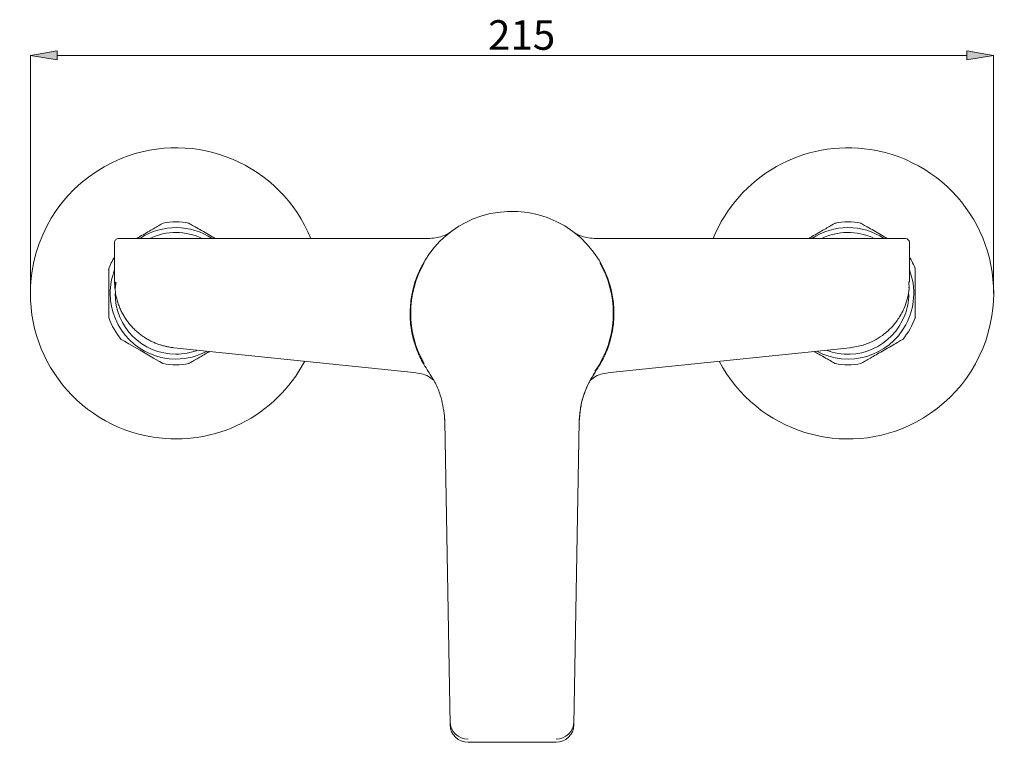
# Model space of a CAD drawing. Units: millimetres. Extents: x 29 to 195, y 90 to 229.
# Drawn here: x 29 to 112, y 168 to 229 of the extents above; entities that cross this region are included whole.
import ezdxf

# ---------------------------------------------------------------- set-up
doc = ezdxf.new("R2010")
doc.units = ezdxf.units.MM
doc.header["$MEASUREMENT"] = 0
doc.layers.add('COTAS', color=7, linetype='Continuous')

# ---------------------------------------------------------------- blocks, each defined once
blk = doc.blocks.new('block 2')
at = {"color": 7, "lineweight": 9, "true_color": 0xffffff}
blk.add_open_spline([(103.248, 201.919), (103.714, 202.471), (104.076, 203.102), (104.318, 203.783)], degree=3, dxfattribs=at)
blk = doc.blocks.new('block 3')
at = {"color": 7, "lineweight": 9, "true_color": 0xffffff}
blk.add_open_spline([(97.545, 199.872), (98.265, 199.74), (99.004, 199.74), (99.724, 199.872)], degree=3, dxfattribs=at)
blk = doc.blocks.new('block 4')
at = {"color": 7, "lineweight": 9, "true_color": 0xffffff}
blk.add_open_spline([(99.724, 211.739), (99.004, 211.871), (98.266, 211.871), (97.546, 211.739)], degree=3, dxfattribs=at)
blk = doc.blocks.new('block 5')
at = {"color": 7, "lineweight": 9, "true_color": 0xffffff}
blk.add_open_spline([(104.309, 207.855), (104.178, 208.216), (104.013, 208.564), (103.817, 208.894)], degree=3, dxfattribs=at)
blk = doc.blocks.new('block 6')
at = {"color": 7, "lineweight": 9, "true_color": 0xffffff}
blk.add_open_spline([(40.813, 199.872), (41.533, 199.74), (42.272, 199.74), (42.992, 199.872)], degree=3, dxfattribs=at)
blk = doc.blocks.new('block 7')
at = {"color": 7, "lineweight": 9, "true_color": 0xffffff}
blk.add_open_spline([(36.23, 203.754), (36.472, 203.084), (36.831, 202.462), (37.29, 201.917)], degree=3, dxfattribs=at)
blk = doc.blocks.new('block 8')
at = {"color": 7, "lineweight": 9, "true_color": 0xffffff}
blk.add_open_spline([(36.721, 208.894), (36.519, 208.556), (36.352, 208.199), (36.22, 207.829)], degree=3, dxfattribs=at)
blk = doc.blocks.new('block 9')
at = {"color": 7, "lineweight": 9, "true_color": 0xffffff}
blk.add_open_spline([(42.991, 211.739), (42.272, 211.871), (41.534, 211.871), (40.814, 211.739)], degree=3, dxfattribs=at)
blk = doc.blocks.new('block 10')
at = {"color": 7, "lineweight": 9, "true_color": 0xffffff}
blk.add_lwpolyline([(36.775, 206.769), (36.748, 206.228)], dxfattribs=at)
blk = doc.blocks.new('block 11')
at = {"color": 7, "lineweight": 9, "true_color": 0xffffff}
blk.add_lwpolyline([(103.789, 206.228), (103.762, 206.769)], dxfattribs=at)
blk = doc.blocks.new('block 12')
at = {"color": 7, "lineweight": 9, "true_color": 0xffffff}
blk.add_open_spline([(36.739, 206.334), (36.739, 206.326), (36.739, 206.319), (36.738, 206.316)], degree=3, dxfattribs=at)
blk = doc.blocks.new('block 13')
at = {"color": 7, "lineweight": 9, "true_color": 0xffffff}
blk.add_open_spline([(103.799, 206.315), (103.799, 206.319), (103.799, 206.326), (103.798, 206.334)], degree=3, dxfattribs=at)
blk = doc.blocks.new('block 14')
at = {"color": 7, "lineweight": 9, "true_color": 0xffffff}
blk.add_open_spline([(98.78, 201.216), (99.157, 201.274), (99.534, 201.332), (99.898, 201.439), (100.219, 201.533), (100.529, 201.665), (100.826, 201.82), (101.071, 201.949), (101.306, 202.094), (101.529, 202.256), (101.699, 202.38), (101.862, 202.513), (102.017, 202.655), (102.185, 202.81), (102.344, 202.975), (102.492, 203.149), (102.695, 203.388), (102.878, 203.643), (103.037, 203.912), (103.237, 204.248), (103.401, 204.605), (103.525, 204.974), (103.604, 205.208), (103.667, 205.447), (103.715, 205.689), (103.736, 205.801), (103.755, 205.913), (103.769, 206.026), (103.781, 206.116), (103.79, 206.207), (103.798, 206.297)], degree=3, knots=[0, 0, 0, 0, 1, 1, 1, 2, 2, 2, 3, 3, 3, 4, 4, 4, 5, 5, 5, 6, 6, 6, 7, 7, 7, 8, 8, 8, 9, 9, 9, 10, 10, 10, 10], dxfattribs=at)
blk = doc.blocks.new('block 15')
at = {"color": 7, "lineweight": 9, "true_color": 0xffffff}
blk.add_open_spline([(73.983, 168.181), (74.802, 168.175), (75.474, 168.826), (75.495, 169.645)], degree=3, dxfattribs=at)
blk = doc.blocks.new('block 16')
at = {"color": 7, "lineweight": 9, "true_color": 0xffffff}
blk.add_open_spline([(65.042, 169.645), (65.063, 168.826), (65.736, 168.175), (66.555, 168.181)], degree=3, dxfattribs=at)
blk = doc.blocks.new('block 17')
at = {"color": 7, "lineweight": 9, "true_color": 0xffffff}
blk.add_open_spline([(65.042, 169.376), (65.063, 168.557), (65.736, 167.906), (66.555, 167.912)], degree=3, dxfattribs=at)
blk = doc.blocks.new('block 18')
at = {"color": 7, "lineweight": 9, "true_color": 0xffffff}
blk.add_open_spline([(73.983, 167.912), (74.802, 167.906), (75.474, 168.557), (75.495, 169.376)], degree=3, dxfattribs=at)
blk = doc.blocks.new('block 19')
at = {"color": 7, "lineweight": 9, "true_color": 0xffffff}
blk.add_lwpolyline([(73.983, 167.912), (66.555, 167.912)], dxfattribs=at)
blk = doc.blocks.new('block 20')
at = {"color": 7, "lineweight": 9, "true_color": 0xffffff}
blk.add_lwpolyline([(65.042, 169.376), (64.589, 194.98)], dxfattribs=at)
blk = doc.blocks.new('block 21')
at = {"color": 7, "lineweight": 9, "true_color": 0xffffff}
blk.add_lwpolyline([(75.495, 169.376), (75.949, 194.98)], dxfattribs=at)
blk = doc.blocks.new('block 22')
at = {"color": 7, "lineweight": 9, "true_color": 0xffffff}
blk.add_open_spline([(64.57, 195.453), (64.482, 196.041), (64.393, 196.63), (64.218, 197.198), (64.11, 197.548), (63.969, 197.89), (63.8, 198.217), (63.627, 198.551), (63.425, 198.87), (63.223, 199.188)], degree=3, knots=[0, 0, 0, 0, 1, 1, 1, 2, 2, 2, 3, 3, 3, 3], dxfattribs=at)
blk = doc.blocks.new('block 23')
at = {"color": 7, "lineweight": 9, "true_color": 0xffffff}
blk.add_open_spline([(77.315, 199.188), (77.005, 198.674), (76.695, 198.159), (76.467, 197.609), (76.327, 197.27), (76.218, 196.916), (76.141, 196.559), (76.061, 196.193), (76.014, 195.823), (75.968, 195.453)], degree=3, knots=[0, 0, 0, 0, 1, 1, 1, 2, 2, 2, 3, 3, 3, 3], dxfattribs=at)
blk = doc.blocks.new('block 24')
at = {"color": 7, "lineweight": 9, "true_color": 0xffffff}
blk.add_open_spline([(63.216, 199.197), (63.218, 199.194), (63.221, 199.191), (63.223, 199.188)], degree=3, dxfattribs=at)
blk = doc.blocks.new('block 25')
at = {"color": 7, "lineweight": 9, "true_color": 0xffffff}
blk.add_open_spline([(64.593, 194.973), (64.59, 195.097), (64.586, 195.222), (64.578, 195.345), (64.575, 195.381), (64.572, 195.417), (64.57, 195.453)], degree=3, knots=[0, 0, 0, 0, 1, 1, 1, 2, 2, 2, 2], dxfattribs=at)
blk = doc.blocks.new('block 26')
at = {"color": 7, "lineweight": 9, "true_color": 0xffffff}
blk.add_lwpolyline([(64.589, 194.98), (64.579, 195.254)], dxfattribs=at)
blk = doc.blocks.new('block 27')
at = {"color": 7, "lineweight": 9, "true_color": 0xffffff}
blk.add_open_spline([(75.959, 195.254), (75.995, 195.624), (76.032, 195.994), (76.096, 196.337), (76.151, 196.629), (76.226, 196.902), (76.311, 197.161), (76.397, 197.427), (76.493, 197.678), (76.599, 197.917), (76.804, 198.382), (77.045, 198.801), (77.318, 199.192), (77.319, 199.194), (77.32, 199.195), (77.321, 199.197)], degree=3, knots=[0, 0, 0, 0, 1, 1, 1, 2, 2, 2, 3, 3, 3, 4, 4, 4, 5, 5, 5, 5], dxfattribs=at)
blk = doc.blocks.new('block 28')
at = {"color": 7, "lineweight": 9, "true_color": 0xffffff}
blk.add_open_spline([(75.968, 195.453), (75.959, 195.329), (75.951, 195.205), (75.947, 195.081), (75.946, 195.045), (75.945, 195.009), (75.944, 194.973)], degree=3, knots=[0, 0, 0, 0, 1, 1, 1, 2, 2, 2, 2], dxfattribs=at)
blk = doc.blocks.new('block 29')
at = {"color": 7, "lineweight": 9, "true_color": 0xffffff}
blk.add_open_spline([(77.315, 199.188), (77.317, 199.191), (77.319, 199.194), (77.321, 199.197)], degree=3, dxfattribs=at)
blk = doc.blocks.new('block 30')
at = {"color": 7, "lineweight": 9, "true_color": 0xffffff}
blk.add_lwpolyline([(75.959, 195.254), (75.949, 194.98)], dxfattribs=at)
blk = doc.blocks.new('block 31')
at = {"color": 7, "lineweight": 9, "true_color": 0xffffff}
blk.add_open_spline([(78.781, 205.38), (78.81, 205.139), (78.84, 204.899), (78.857, 204.657), (78.89, 204.182), (78.877, 203.704), (78.826, 203.23), (78.774, 202.742), (78.681, 202.26), (78.549, 201.788), (78.422, 201.329), (78.258, 200.88), (78.05, 200.454), (77.836, 200.015), (77.576, 199.602), (77.315, 199.188)], degree=3, knots=[0, 0, 0, 0, 1, 1, 1, 2, 2, 2, 3, 3, 3, 4, 4, 4, 5, 5, 5, 5], dxfattribs=at)
blk = doc.blocks.new('block 32')
at = {"color": 7, "lineweight": 9, "true_color": 0xffffff}
blk.add_open_spline([(63.223, 199.188), (63.082, 199.4), (62.942, 199.612), (62.813, 199.832), (62.574, 200.238), (62.374, 200.668), (62.21, 201.111), (62.041, 201.567), (61.91, 202.036), (61.817, 202.513), (61.726, 202.978), (61.672, 203.451), (61.667, 203.923), (61.662, 204.409), (61.709, 204.894), (61.756, 205.38)], degree=3, knots=[0, 0, 0, 0, 1, 1, 1, 2, 2, 2, 3, 3, 3, 4, 4, 4, 5, 5, 5, 5], dxfattribs=at)
blk = doc.blocks.new('block 33')
at = {"color": 7, "lineweight": 9, "true_color": 0xffffff}
blk.add_open_spline([(78.781, 205.38), (78.089, 210.081), (73.717, 213.331), (69.015, 212.639), (65.259, 212.086), (62.309, 209.136), (61.756, 205.38)], degree=3, knots=[0, 0, 0, 0, 1, 1, 1, 2, 2, 2, 2], dxfattribs=at)
blk = doc.blocks.new('block 34')
at = {"color": 7, "lineweight": 9, "true_color": 0xffffff}
blk.add_open_spline([(87.76, 200.08), (90.922, 194.074), (98.354, 191.768), (104.36, 194.93), (107.798, 196.741), (110.178, 200.07), (110.778, 203.909)], degree=3, knots=[0, 0, 0, 0, 1, 1, 1, 2, 2, 2, 2], dxfattribs=at)
blk = doc.blocks.new('block 35')
at = {"color": 7, "lineweight": 9, "true_color": 0xffffff}
blk.add_open_spline([(110.778, 203.909), (111.825, 210.616), (107.237, 216.901), (100.531, 217.948), (94.896, 218.828), (89.396, 215.716), (87.249, 210.432)], degree=3, knots=[0, 0, 0, 0, 1, 1, 1, 2, 2, 2, 2], dxfattribs=at)
blk = doc.blocks.new('block 36')
at = {"color": 7, "lineweight": 9, "true_color": 0xffffff}
blk.add_open_spline([(29.76, 207.702), (28.713, 200.995), (33.3, 194.71), (40.006, 193.663), (45.198, 192.852), (50.33, 195.431), (52.778, 200.08)], degree=3, knots=[0, 0, 0, 0, 1, 1, 1, 2, 2, 2, 2], dxfattribs=at)
blk = doc.blocks.new('block 37')
at = {"color": 7, "lineweight": 9, "true_color": 0xffffff}
blk.add_open_spline([(53.288, 210.432), (50.733, 216.721), (43.564, 219.747), (37.276, 217.191), (33.278, 215.567), (30.426, 211.965), (29.76, 207.702)], degree=3, knots=[0, 0, 0, 0, 1, 1, 1, 2, 2, 2, 2], dxfattribs=at)
blk = doc.blocks.new('block 38')
at = {"color": 7, "lineweight": 9, "true_color": 0xffffff}
blk.add_open_spline([(96.789, 201.011), (99.437, 199.991), (102.41, 201.311), (103.43, 203.96), (103.645, 204.518), (103.761, 205.111), (103.772, 205.709)], degree=3, knots=[0, 0, 0, 0, 1, 1, 1, 2, 2, 2, 2], dxfattribs=at)
blk = doc.blocks.new('block 39')
at = {"color": 7, "lineweight": 9, "true_color": 0xffffff}
blk.add_open_spline([(100.751, 210.487), (99.364, 211.114), (97.771, 211.094), (96.401, 210.432)], degree=3, dxfattribs=at)
blk = doc.blocks.new('block 40')
at = {"color": 7, "lineweight": 9, "true_color": 0xffffff}
blk.add_open_spline([(101.684, 210.441), (99.829, 211.661), (97.424, 211.658), (95.573, 210.432)], degree=3, dxfattribs=at)
blk = doc.blocks.new('block 41')
at = {"color": 7, "lineweight": 9, "true_color": 0xffffff}
blk.add_open_spline([(95.99, 200.928), (98.683, 199.467), (102.051, 200.467), (103.512, 203.16), (104.285, 204.584), (104.396, 206.275), (103.817, 207.788)], degree=3, knots=[0, 0, 0, 0, 1, 1, 1, 2, 2, 2, 2], dxfattribs=at)
blk = doc.blocks.new('block 42')
at = {"color": 7, "lineweight": 9, "true_color": 0xffffff}
blk.add_open_spline([(95.302, 210.432), (95.397, 210.487), (95.492, 210.542), (95.591, 210.599), (95.769, 210.702), (95.959, 210.812), (96.14, 210.916), (96.314, 211.016), (96.479, 211.112), (96.631, 211.199), (96.79, 211.291), (96.934, 211.374), (97.056, 211.445), (97.19, 211.522), (97.297, 211.584), (97.385, 211.634), (97.482, 211.691), (97.556, 211.734), (97.561, 211.736), (97.563, 211.737), (97.555, 211.733), (97.548, 211.729)], degree=3, knots=[0, 0, 0, 0, 1, 1, 1, 2, 2, 2, 3, 3, 3, 4, 4, 4, 5, 5, 5, 6, 6, 6, 7, 7, 7, 7], dxfattribs=at)
blk = doc.blocks.new('block 43')
at = {"color": 7, "lineweight": 9, "true_color": 0xffffff}
blk.add_open_spline([(97.547, 199.882), (97.548, 199.882), (97.548, 199.882), (97.521, 199.898), (97.48, 199.921), (97.374, 199.983), (97.235, 200.063), (97.102, 200.14), (96.938, 200.234), (96.744, 200.346), (96.571, 200.446), (96.373, 200.56), (96.165, 200.68), (96.037, 200.754), (95.906, 200.83), (95.774, 200.906)], degree=3, knots=[0, 0, 0, 0, 1, 1, 1, 2, 2, 2, 3, 3, 3, 4, 4, 4, 5, 5, 5, 5], dxfattribs=at)
blk = doc.blocks.new('block 44')
at = {"color": 7, "lineweight": 9, "true_color": 0xffffff}
blk.add_open_spline([(103.248, 201.918), (103.225, 201.905), (103.203, 201.892), (103.132, 201.851), (103.06, 201.81), (102.94, 201.74), (102.788, 201.652), (102.641, 201.567), (102.463, 201.465), (102.261, 201.348), (102.081, 201.244), (101.883, 201.13), (101.679, 201.012), (101.496, 200.906), (101.309, 200.799), (101.13, 200.695), (100.957, 200.595), (100.791, 200.499), (100.639, 200.411), (100.479, 200.32), (100.335, 200.236), (100.214, 200.166), (100.08, 200.089), (99.973, 200.027), (99.885, 199.976), (99.788, 199.92), (99.713, 199.877), (99.709, 199.875), (99.707, 199.874), (99.715, 199.878), (99.722, 199.882)], degree=3, knots=[0, 0, 0, 0, 1, 1, 1, 2, 2, 2, 3, 3, 3, 4, 4, 4, 5, 5, 5, 6, 6, 6, 7, 7, 7, 8, 8, 8, 9, 9, 9, 10, 10, 10, 10], dxfattribs=at)
blk = doc.blocks.new('block 45')
at = {"color": 7, "lineweight": 9, "true_color": 0xffffff}
blk.add_open_spline([(104.308, 207.856), (104.308, 207.83), (104.308, 207.805), (104.308, 207.722), (104.308, 207.64), (104.308, 207.502), (104.308, 207.325), (104.308, 207.156), (104.308, 206.95), (104.308, 206.717), (104.308, 206.51), (104.308, 206.28), (104.308, 206.045), (104.308, 205.834), (104.308, 205.618), (104.308, 205.411), (104.308, 205.211), (104.308, 205.02), (104.308, 204.844), (104.308, 204.66), (104.308, 204.494), (104.308, 204.353), (104.308, 204.199), (104.308, 204.075), (104.308, 203.974), (104.308, 203.861), (104.308, 203.775), (104.308, 203.77), (104.308, 203.768), (104.308, 203.777), (104.308, 203.786)], degree=3, knots=[0, 0, 0, 0, 1, 1, 1, 2, 2, 2, 3, 3, 3, 4, 4, 4, 5, 5, 5, 6, 6, 6, 7, 7, 7, 8, 8, 8, 9, 9, 9, 10, 10, 10, 10], dxfattribs=at)
blk = doc.blocks.new('block 46')
at = {"color": 7, "lineweight": 9, "true_color": 0xffffff}
blk.add_open_spline([(99.722, 211.729), (99.722, 211.729), (99.722, 211.729), (99.748, 211.713), (99.79, 211.689), (99.896, 211.628), (100.035, 211.548), (100.168, 211.471), (100.332, 211.377), (100.525, 211.265), (100.698, 211.165), (100.896, 211.051), (101.104, 210.93), (101.289, 210.824), (101.483, 210.712), (101.667, 210.606), (101.769, 210.547), (101.868, 210.49), (101.967, 210.432)], degree=3, knots=[0, 0, 0, 0, 1, 1, 1, 2, 2, 2, 3, 3, 3, 4, 4, 4, 5, 5, 5, 6, 6, 6, 6], dxfattribs=at)
blk = doc.blocks.new('block 47')
at = {"color": 7, "lineweight": 9, "true_color": 0xffffff}
blk.add_open_spline([(36.765, 205.805), (36.765, 202.968), (39.065, 200.668), (41.903, 200.668), (42.534, 200.668), (43.16, 200.784), (43.749, 201.011)], degree=3, knots=[0, 0, 0, 0, 1, 1, 1, 2, 2, 2, 2], dxfattribs=at)
blk = doc.blocks.new('block 48')
at = {"color": 7, "lineweight": 9, "true_color": 0xffffff}
blk.add_open_spline([(44.137, 210.432), (42.733, 211.11), (41.097, 211.114), (39.69, 210.443)], degree=3, dxfattribs=at)
blk = doc.blocks.new('block 49')
at = {"color": 7, "lineweight": 9, "true_color": 0xffffff}
blk.add_lwpolyline([(36.849, 206.733), (36.831, 206.63), (36.789, 206.304)], dxfattribs=at)
blk = doc.blocks.new('block 50')
at = {"color": 7, "lineweight": 9, "true_color": 0xffffff}
blk.add_open_spline([(36.721, 207.788), (36.478, 207.155), (36.354, 206.483), (36.354, 205.805)], degree=3, dxfattribs=at)
blk = doc.blocks.new('block 51')
at = {"color": 7, "lineweight": 9, "true_color": 0xffffff}
blk.add_open_spline([(44.965, 210.432), (43.131, 211.646), (40.754, 211.662), (38.904, 210.473)], degree=3, dxfattribs=at)
blk = doc.blocks.new('block 52')
at = {"color": 7, "lineweight": 9, "true_color": 0xffffff}
blk.add_open_spline([(36.354, 205.805), (36.354, 202.741), (38.838, 200.257), (41.903, 200.257), (42.826, 200.257), (43.736, 200.488), (44.548, 200.928)], degree=3, knots=[0, 0, 0, 0, 1, 1, 1, 2, 2, 2, 2], dxfattribs=at)
blk = doc.blocks.new('block 53')
at = {"color": 7, "lineweight": 9, "true_color": 0xffffff}
blk.add_open_spline([(38.57, 210.432), (38.665, 210.487), (38.76, 210.542), (38.859, 210.599), (39.037, 210.702), (39.227, 210.812), (39.408, 210.916), (39.582, 211.016), (39.747, 211.112), (39.899, 211.199), (40.058, 211.291), (40.202, 211.374), (40.324, 211.445), (40.458, 211.522), (40.564, 211.584), (40.652, 211.634), (40.75, 211.691), (40.824, 211.734), (40.829, 211.736), (40.83, 211.737), (40.823, 211.733), (40.815, 211.729)], degree=3, knots=[0, 0, 0, 0, 1, 1, 1, 2, 2, 2, 3, 3, 3, 4, 4, 4, 5, 5, 5, 6, 6, 6, 7, 7, 7, 7], dxfattribs=at)
blk = doc.blocks.new('block 54')
at = {"color": 7, "lineweight": 9, "true_color": 0xffffff}
blk.add_open_spline([(36.229, 203.755), (36.229, 203.781), (36.229, 203.806), (36.229, 203.888), (36.229, 203.971), (36.229, 204.109), (36.229, 204.285), (36.229, 204.455), (36.229, 204.66), (36.229, 204.894), (36.229, 205.101), (36.229, 205.331), (36.229, 205.566), (36.229, 205.777), (36.229, 205.993), (36.229, 206.2), (36.229, 206.399), (36.229, 206.591), (36.229, 206.767), (36.229, 206.951), (36.229, 207.117), (36.229, 207.258), (36.229, 207.412), (36.229, 207.536), (36.229, 207.637), (36.229, 207.75), (36.229, 207.835), (36.229, 207.841), (36.229, 207.843), (36.229, 207.834), (36.229, 207.825)], degree=3, knots=[0, 0, 0, 0, 1, 1, 1, 2, 2, 2, 3, 3, 3, 4, 4, 4, 5, 5, 5, 6, 6, 6, 7, 7, 7, 8, 8, 8, 9, 9, 9, 10, 10, 10, 10], dxfattribs=at)
blk = doc.blocks.new('block 55')
at = {"color": 7, "lineweight": 9, "true_color": 0xffffff}
blk.add_lwpolyline([(40.815, 199.882), (40.789, 199.898), (40.502, 200.063), (40.012, 200.346), (39.433, 200.68), (38.871, 201.005), (38.363, 201.298), (37.918, 201.555), (37.558, 201.763), (37.333, 201.893), (37.29, 201.918)], dxfattribs=at)
blk = doc.blocks.new('block 56')
at = {"color": 7, "lineweight": 9, "true_color": 0xffffff}
blk.add_open_spline([(44.763, 200.906), (44.64, 200.835), (44.517, 200.764), (44.398, 200.695), (44.225, 200.595), (44.059, 200.499), (43.906, 200.411), (43.747, 200.32), (43.603, 200.236), (43.481, 200.166), (43.348, 200.089), (43.241, 200.027), (43.153, 199.976), (43.055, 199.92), (42.981, 199.877), (42.977, 199.875), (42.975, 199.874), (42.982, 199.878), (42.99, 199.882)], degree=3, knots=[0, 0, 0, 0, 1, 1, 1, 2, 2, 2, 3, 3, 3, 4, 4, 4, 5, 5, 5, 6, 6, 6, 6], dxfattribs=at)
blk = doc.blocks.new('block 57')
at = {"color": 7, "lineweight": 9, "true_color": 0xffffff}
blk.add_open_spline([(42.99, 211.729), (42.99, 211.729), (42.989, 211.729), (43.016, 211.713), (43.058, 211.689), (43.163, 211.628), (43.303, 211.548), (43.436, 211.471), (43.6, 211.377), (43.793, 211.265), (43.966, 211.165), (44.163, 211.051), (44.372, 210.93), (44.557, 210.824), (44.751, 210.712), (44.935, 210.606), (45.037, 210.547), (45.136, 210.49), (45.235, 210.432)], degree=3, knots=[0, 0, 0, 0, 1, 1, 1, 2, 2, 2, 3, 3, 3, 4, 4, 4, 5, 5, 5, 6, 6, 6, 6], dxfattribs=at)
blk = doc.blocks.new('block 58')
at = {"color": 7, "lineweight": 9, "true_color": 0xffffff}
blk.add_open_spline([(77.681, 199.874), (77.554, 199.654), (77.427, 199.434), (77.274, 199.232), (77.272, 199.229), (77.27, 199.227), (77.267, 199.224)], degree=3, knots=[0, 0, 0, 0, 1, 1, 1, 2, 2, 2, 2], dxfattribs=at)
blk = doc.blocks.new('block 59')
at = {"color": 7, "lineweight": 9, "true_color": 0xffffff}
blk.add_lwpolyline([(62.854, 199.878), (62.856, 199.874)], dxfattribs=at)
blk = doc.blocks.new('block 60')
at = {"color": 7, "lineweight": 9, "true_color": 0xffffff}
blk.add_open_spline([(62.854, 208.374), (61.347, 205.743), (61.347, 202.51), (62.854, 199.878)], degree=3, dxfattribs=at)
blk = doc.blocks.new('block 61')
at = {"color": 7, "lineweight": 9, "true_color": 0xffffff}
blk.add_open_spline([(77.683, 199.878), (79.191, 202.509), (79.191, 205.743), (77.683, 208.374)], degree=3, dxfattribs=at)
blk = doc.blocks.new('block 62')
at = {"color": 7, "lineweight": 9, "true_color": 0xffffff}
blk.add_open_spline([(77.683, 199.878), (77.683, 199.877), (77.682, 199.876), (77.682, 199.876), (77.681, 199.875), (77.681, 199.874), (77.681, 199.874)], degree=3, knots=[0, 0, 0, 0, 1, 1, 1, 2, 2, 2, 2], dxfattribs=at)
blk = doc.blocks.new('block 63')
at = {"color": 7, "lineweight": 9, "true_color": 0xffffff}
blk.add_open_spline([(65.119, 210.999), (64.881, 210.856), (64.644, 210.713), (64.364, 210.621), (64.016, 210.505), (63.602, 210.469), (63.188, 210.432)], degree=3, knots=[0, 0, 0, 0, 1, 1, 1, 2, 2, 2, 2], dxfattribs=at)
blk = doc.blocks.new('block 64')
at = {"color": 7, "lineweight": 9, "true_color": 0xffffff}
blk.add_open_spline([(77.349, 210.432), (76.935, 210.469), (76.521, 210.505), (76.171, 210.621), (75.892, 210.713), (75.655, 210.856), (75.418, 210.999)], degree=3, knots=[0, 0, 0, 0, 1, 1, 1, 2, 2, 2, 2], dxfattribs=at)
blk = doc.blocks.new('block 65')
at = {"color": 7, "lineweight": 9, "true_color": 0xffffff}
blk.add_open_spline([(78.554, 199.132), (78.123, 199.065), (77.692, 198.998), (77.328, 198.789), (77.191, 198.711), (77.063, 198.613), (76.936, 198.514)], degree=3, knots=[0, 0, 0, 0, 1, 1, 1, 2, 2, 2, 2], dxfattribs=at)
blk = doc.blocks.new('block 66')
at = {"color": 7, "lineweight": 9, "true_color": 0xffffff}
blk.add_lwpolyline([(61.984, 199.132), (61.984, 199.132)], dxfattribs=at)
blk = doc.blocks.new('block 67')
at = {"color": 7, "lineweight": 9, "true_color": 0xffffff}
blk.add_open_spline([(61.984, 199.132), (62.414, 199.065), (62.845, 198.998), (63.21, 198.789), (63.347, 198.711), (63.474, 198.613), (63.602, 198.514)], degree=3, knots=[0, 0, 0, 0, 1, 1, 1, 2, 2, 2, 2], dxfattribs=at)
blk = doc.blocks.new('block 68')
at = {"color": 7, "lineweight": 9, "true_color": 0xffffff}
blk.add_open_spline([(63.188, 210.432), (63.153, 210.432), (63.118, 210.432), (63.082, 210.432), (63.047, 210.432), (63.011, 210.432), (62.975, 210.432), (62.939, 210.432), (62.904, 210.432), (62.867, 210.432), (62.832, 210.432), (62.796, 210.432), (62.76, 210.432), (62.724, 210.432), (62.688, 210.432), (62.652, 210.432), (62.616, 210.432), (62.58, 210.432), (62.544, 210.432), (62.508, 210.432), (62.472, 210.432), (62.436, 210.432), (62.4, 210.432), (62.365, 210.432), (62.329, 210.432), (62.293, 210.432), (62.257, 210.432), (62.221, 210.432), (62.186, 210.432), (62.151, 210.432), (62.115, 210.432), (62.08, 210.432), (62.045, 210.432), (62.009, 210.432), (61.974, 210.432), (61.939, 210.432), (61.904, 210.432), (61.834, 210.432), (61.764, 210.432), (61.693, 210.432), (61.527, 210.432), (61.358, 210.432), (61.186, 210.432), (61.085, 210.432), (60.984, 210.432), (60.882, 210.432), (60.78, 210.432), (60.677, 210.432), (60.574, 210.432), (60.535, 210.432), (60.495, 210.432), (60.456, 210.432), (60.388, 210.432), (60.32, 210.432), (60.252, 210.432), (60.179, 210.432), (60.106, 210.432), (60.033, 210.432), (59.995, 210.432), (59.957, 210.432), (59.919, 210.432)], degree=3, knots=[0, 0, 0, 0, 1, 1, 1, 2, 2, 2, 3, 3, 3, 4, 4, 4, 5, 5, 5, 6, 6, 6, 7, 7, 7, 8, 8, 8, 9, 9, 9, 10, 10, 10, 11, 11, 11, 12, 12, 12, 13, 13, 13, 14, 14, 14, 15, 15, 15, 16, 16, 16, 17, 17, 17, 18, 18, 18, 19, 19, 19, 20, 20, 20, 20], dxfattribs=at)
blk = doc.blocks.new('block 69')
at = {"color": 7, "lineweight": 9, "true_color": 0xffffff}
blk.add_open_spline([(77.349, 210.432), (77.385, 210.432), (77.421, 210.432), (77.457, 210.432), (77.493, 210.432), (77.53, 210.432), (77.567, 210.432), (77.604, 210.432), (77.642, 210.432), (77.68, 210.432), (77.718, 210.432), (77.756, 210.432), (77.795, 210.432), (77.834, 210.432), (77.874, 210.432), (77.914, 210.432), (78.027, 210.432), (78.143, 210.432), (78.261, 210.432), (78.38, 210.432), (78.501, 210.432), (78.624, 210.432), (78.769, 210.432), (78.918, 210.432), (79.069, 210.432), (79.221, 210.432), (79.376, 210.432), (79.533, 210.432), (79.623, 210.432), (79.713, 210.432), (79.803, 210.432), (79.893, 210.432), (79.984, 210.432), (80.074, 210.432), (80.164, 210.432), (80.255, 210.432), (80.346, 210.432), (80.437, 210.432), (80.528, 210.432), (80.619, 210.432)], degree=3, knots=[0, 0, 0, 0, 1, 1, 1, 2, 2, 2, 3, 3, 3, 4, 4, 4, 5, 5, 5, 6, 6, 6, 7, 7, 7, 8, 8, 8, 9, 9, 9, 10, 10, 10, 11, 11, 11, 12, 12, 12, 13, 13, 13, 13], dxfattribs=at)
blk = doc.blocks.new('block 70')
at = {"color": 7, "lineweight": 9, "true_color": 0xffffff}
blk.add_lwpolyline([(59.919, 210.432), (41.745, 210.432)], dxfattribs=at)
blk = doc.blocks.new('block 71')
at = {"color": 7, "lineweight": 9, "true_color": 0xffffff}
blk.add_lwpolyline([(80.619, 210.432), (98.792, 210.432)], dxfattribs=at)
blk = doc.blocks.new('block 72')
at = {"color": 7, "lineweight": 9, "true_color": 0xffffff}
blk.add_lwpolyline([(78.554, 199.132), (98.825, 201.22)], dxfattribs=at)
blk = doc.blocks.new('block 73')
at = {"color": 7, "lineweight": 9, "true_color": 0xffffff}
blk.add_lwpolyline([(61.984, 199.132), (41.713, 201.22)], dxfattribs=at)
blk = doc.blocks.new('block 74')
at = {"color": 7, "lineweight": 9, "true_color": 0xffffff}
blk.add_lwpolyline([(36.762, 206.336), (36.769, 206.269)], dxfattribs=at)
blk = doc.blocks.new('block 75')
at = {"color": 7, "lineweight": 9, "true_color": 0xffffff}
blk.add_lwpolyline([(36.721, 206.769), (36.774, 206.769)], dxfattribs=at)
blk = doc.blocks.new('block 76')
at = {"color": 7, "lineweight": 9, "true_color": 0xffffff}
blk.add_lwpolyline([(103.764, 206.769), (103.817, 206.769)], dxfattribs=at)
blk = doc.blocks.new('block 77')
at = {"color": 7, "lineweight": 9, "true_color": 0xffffff}
blk.add_lwpolyline([(103.775, 206.336), (103.769, 206.269)], dxfattribs=at)
blk = doc.blocks.new('block 78')
at = {"color": 7, "lineweight": 9, "true_color": 0xffffff}
blk.add_open_spline([(103.817, 210.097), (103.817, 210.282), (103.667, 210.432), (103.481, 210.432)], degree=3, dxfattribs=at)
blk = doc.blocks.new('block 79')
at = {"color": 7, "lineweight": 9, "true_color": 0xffffff}
blk.add_open_spline([(98.792, 210.432), (98.835, 210.432), (98.878, 210.432), (98.921, 210.432), (98.963, 210.432), (99.006, 210.432), (99.048, 210.432), (99.091, 210.432), (99.133, 210.432), (99.175, 210.432), (99.217, 210.432), (99.259, 210.432), (99.302, 210.432), (99.344, 210.432), (99.385, 210.432), (99.427, 210.432), (99.469, 210.432), (99.511, 210.432), (99.553, 210.432), (99.594, 210.432), (99.636, 210.432), (99.677, 210.432), (99.829, 210.432), (99.98, 210.432), (100.127, 210.432), (100.275, 210.432), (100.42, 210.432), (100.562, 210.432), (100.709, 210.432), (100.853, 210.432), (100.992, 210.432), (101.132, 210.432), (101.267, 210.432), (101.398, 210.432), (101.665, 210.432), (101.912, 210.432), (102.136, 210.432), (102.36, 210.432), (102.559, 210.432), (102.732, 210.432), (102.816, 210.432), (102.894, 210.432), (102.965, 210.432), (103.036, 210.432), (103.1, 210.432), (103.157, 210.432), (103.212, 210.432), (103.26, 210.432), (103.301, 210.432), (103.342, 210.432), (103.377, 210.432), (103.404, 210.432), (103.417, 210.432), (103.428, 210.432), (103.438, 210.432), (103.447, 210.432), (103.456, 210.432), (103.462, 210.432), (103.469, 210.432), (103.474, 210.432), (103.477, 210.432), (103.48, 210.432), (103.481, 210.432), (103.481, 210.432)], degree=3, knots=[0, 0, 0, 0, 1, 1, 1, 2, 2, 2, 3, 3, 3, 4, 4, 4, 5, 5, 5, 6, 6, 6, 7, 7, 7, 8, 8, 8, 9, 9, 9, 10, 10, 10, 11, 11, 11, 12, 12, 12, 13, 13, 13, 14, 14, 14, 15, 15, 15, 16, 16, 16, 17, 17, 17, 18, 18, 18, 19, 19, 19, 20, 20, 20, 21, 21, 21, 21], dxfattribs=at)
blk = doc.blocks.new('block 80')
at = {"color": 7, "lineweight": 9, "true_color": 0xffffff}
blk.add_lwpolyline([(36.721, 210.097), (36.721, 206.769)], dxfattribs=at)
blk = doc.blocks.new('block 81')
at = {"color": 7, "lineweight": 9, "true_color": 0xffffff}
blk.add_lwpolyline([(103.817, 206.769), (103.817, 210.097)], dxfattribs=at)
blk = doc.blocks.new('block 82')
at = {"color": 7, "lineweight": 9, "true_color": 0xffffff}
blk.add_open_spline([(36.721, 210.097), (36.721, 210.185), (36.757, 210.272), (36.819, 210.334), (36.881, 210.396), (36.968, 210.432), (37.056, 210.432)], degree=3, knots=[0, 0, 0, 0, 1, 1, 1, 2, 2, 2, 2], dxfattribs=at)
blk = doc.blocks.new('block 83')
at = {"color": 7, "lineweight": 9, "true_color": 0xffffff}
blk.add_open_spline([(41.745, 210.432), (41.109, 210.432), (40.486, 210.432), (39.916, 210.432), (39.346, 210.432), (38.83, 210.432), (38.401, 210.432), (37.973, 210.432), (37.633, 210.432), (37.404, 210.432), (37.175, 210.432), (37.056, 210.432), (37.056, 210.432)], degree=3, knots=[0, 0, 0, 0, 1, 1, 1, 2, 2, 2, 3, 3, 3, 4, 4, 4, 4], dxfattribs=at)
blk = doc.blocks.new('block 84')
at = {"color": 7, "lineweight": 9, "true_color": 0xffffff}
blk.add_lwpolyline([(98.825, 201.22), (98.825, 201.22)], dxfattribs=at)
blk = doc.blocks.new('block 85')
at = {"color": 7, "lineweight": 9, "true_color": 0xffffff}
blk.add_open_spline([(41.711, 201.221), (41.663, 201.226), (41.615, 201.231), (41.567, 201.237), (41.518, 201.243), (41.47, 201.25), (41.421, 201.258), (41.372, 201.266), (41.324, 201.274), (41.275, 201.283), (41.226, 201.292), (41.177, 201.302), (41.128, 201.312), (41.078, 201.323), (41.029, 201.334), (40.979, 201.346), (40.93, 201.358), (40.88, 201.37), (40.83, 201.384), (40.78, 201.397), (40.731, 201.411), (40.681, 201.426), (40.631, 201.441), (40.581, 201.457), (40.531, 201.474), (40.481, 201.49), (40.431, 201.508), (40.381, 201.526), (40.331, 201.544), (40.281, 201.563), (40.231, 201.583), (40.181, 201.603), (40.131, 201.623), (40.081, 201.645), (40.031, 201.666), (39.981, 201.689), (39.931, 201.712), (39.881, 201.735), (39.831, 201.759), (39.782, 201.784), (39.732, 201.809), (39.683, 201.835), (39.633, 201.862), (39.584, 201.889), (39.535, 201.916), (39.486, 201.945), (39.437, 201.973), (39.388, 202.003), (39.339, 202.033), (39.291, 202.063), (39.242, 202.095), (39.194, 202.126), (39.146, 202.159), (39.098, 202.192), (39.051, 202.226), (39.003, 202.26), (38.956, 202.295), (38.909, 202.33), (38.862, 202.366), (38.815, 202.403), (38.769, 202.44), (38.723, 202.478), (38.677, 202.517), (38.632, 202.556), (38.586, 202.596), (38.541, 202.636), (38.497, 202.677), (38.452, 202.719), (38.408, 202.761), (38.365, 202.804), (38.321, 202.847), (38.278, 202.892), (38.236, 202.936), (38.193, 202.982), (38.151, 203.028), (38.11, 203.074), (38.068, 203.121), (38.028, 203.169), (37.988, 203.218), (37.948, 203.267), (37.908, 203.316), (37.87, 203.366), (37.831, 203.417), (37.793, 203.468), (37.756, 203.52), (37.718, 203.573), (37.682, 203.626), (37.646, 203.68), (37.61, 203.734), (37.575, 203.789), (37.541, 203.844), (37.507, 203.9), (37.473, 203.957), (37.441, 204.014), (37.408, 204.072), (37.377, 204.13), (37.346, 204.189), (37.316, 204.248), (37.286, 204.308), (37.257, 204.368), (37.228, 204.429), (37.201, 204.49), (37.174, 204.552), (37.147, 204.615), (37.121, 204.678), (37.097, 204.741), (37.072, 204.805), (37.048, 204.869), (37.026, 204.934), (37.003, 204.999), (36.982, 205.065), (36.962, 205.131), (36.942, 205.198), (36.923, 205.265), (36.905, 205.332), (36.887, 205.4), (36.87, 205.468), (36.855, 205.537), (36.84, 205.606), (36.826, 205.675), (36.812, 205.745)], degree=3, knots=[0, 0, 0, 0, 1, 1, 1, 2, 2, 2, 3, 3, 3, 4, 4, 4, 5, 5, 5, 6, 6, 6, 7, 7, 7, 8, 8, 8, 9, 9, 9, 10, 10, 10, 11, 11, 11, 12, 12, 12, 13, 13, 13, 14, 14, 14, 15, 15, 15, 16, 16, 16, 17, 17, 17, 18, 18, 18, 19, 19, 19, 20, 20, 20, 21, 21, 21, 22, 22, 22, 23, 23, 23, 24, 24, 24, 25, 25, 25, 26, 26, 26, 27, 27, 27, 28, 28, 28, 29, 29, 29, 30, 30, 30, 31, 31, 31, 32, 32, 32, 33, 33, 33, 34, 34, 34, 35, 35, 35, 36, 36, 36, 37, 37, 37, 38, 38, 38, 39, 39, 39, 40, 40, 40, 40], dxfattribs=at)
blk = doc.blocks.new('block 86')
at = {"color": 7, "lineweight": 9, "true_color": 0xffffff}
blk.add_lwpolyline([(36.812, 205.745), (36.762, 206.302)], dxfattribs=at)
blk = doc.blocks.new('block 87')
at = {"color": 7, "lineweight": 9, "true_color": 0xffffff}
blk.add_lwpolyline([(36.755, 206.371), (36.721, 206.751)], dxfattribs=at)
blk = doc.blocks.new('block 88')
at = {"color": 7, "lineweight": 9, "true_color": 0xffffff}
blk.add_lwpolyline([(36.721, 206.751), (36.721, 206.751)], dxfattribs=at)
blk = doc.blocks.new('block 5955')
at = {"layer": 'COTAS', "color": 7, "lineweight": 9, "true_color": 0xffffff}
blk.add_lwpolyline([(29.613, 205.829), (29.613, 225.896)], dxfattribs=at)
blk = doc.blocks.new('block 5956')
at = {"layer": 'COTAS', "color": 7, "lineweight": 9, "true_color": 0xffffff}
blk.add_lwpolyline([(110.925, 205.829), (110.925, 225.896)], dxfattribs=at)
blk = doc.blocks.new('block 5957')
at = {"layer": 'COTAS', "color": 7, "lineweight": 9, "true_color": 0xffffff}
blk.add_lwpolyline([(31.882, 225.896), (108.656, 225.896)], dxfattribs=at)
blk = doc.blocks.new('block 5958')
at = {"layer": 'COTAS', "true_color": 0xffffff}
h = blk.add_hatch(color=7, dxfattribs=at)
h.dxf.hatch_style = 2
h.paths.add_polyline_path([(31.882, 226.274), (29.613, 225.896), (31.882, 225.518)])
at = {"layer": 'COTAS', "lineweight": 0}
blk.add_lwpolyline([(31.882, 226.274), (29.613, 225.896), (31.882, 225.518), (31.882, 226.274)], dxfattribs=at)
blk = doc.blocks.new('block 5959')
at = {"layer": 'COTAS', "true_color": 0xffffff}
h = blk.add_hatch(color=7, dxfattribs=at)
h.dxf.hatch_style = 2
h.paths.add_polyline_path([(108.656, 226.274), (110.925, 225.896), (108.656, 225.518)])
at = {"layer": 'COTAS', "lineweight": 0}
blk.add_lwpolyline([(108.656, 226.274), (110.925, 225.896), (108.656, 225.518), (108.656, 226.274)], dxfattribs=at)
blk = doc.blocks.new('block 5960')
at = {"layer": 'COTAS', "color": 7, "true_color": 0xffffff, "insert": (68.247, 226.367), "char_height": 2.49767, "attachment_point": 7}
blk.add_mtext('\\fArial|b1|i0|c0|p34;\\W1;215', dxfattribs=at)
blk = doc.blocks.new('block 6067')
at = {"layer": 'Defpoints', "color": 7, "lineweight": 9, "true_color": 0xffffff}
blk.add_lwpolyline([(29.613, 205.805), (29.613, 205.805)], dxfattribs=at)
blk = doc.blocks.new('block 6068')
at = {"layer": 'Defpoints', "color": 7, "lineweight": 9, "true_color": 0xffffff}
blk.add_lwpolyline([(110.925, 205.805), (110.925, 205.805)], dxfattribs=at)
blk = doc.blocks.new('block 6069')
at = {"layer": 'Defpoints', "color": 7, "lineweight": 9, "true_color": 0xffffff}
blk.add_lwpolyline([(110.925, 225.896), (110.925, 225.896)], dxfattribs=at)

msp = doc.modelspace()

# ---------------------------------------------------------------- block references
for name in ['block 37', 'block 35', 'block 33', 'block 53', 'block 51', 'block 48', 'block 9', 'block 57', 'block 42', 'block 40', 'block 39', 'block 4', 'block 46', 'block 82', 'block 83', 'block 70', 'block 68', 'block 63', 'block 64', 'block 69', 'block 71', 'block 79', 'block 78', 'block 80', 'block 81', 'block 8', 'block 5', 'block 54', 'block 50', 'block 60', 'block 61', 'block 41', 'block 45', 'block 36', 'block 75', 'block 87', 'block 88', 'block 12', 'block 10', 'block 74', 'block 86', 'block 49', 'block 14', 'block 11', 'block 76', 'block 77', 'block 13', 'block 52', 'block 47', 'block 85', 'block 32', 'block 31', 'block 38', 'block 7', 'block 34', 'block 2', 'block 55', 'block 73', 'block 72', 'block 84', 'block 44', 'block 56', 'block 43', 'block 6', 'block 59', 'block 58', 'block 62', 'block 3', 'block 66', 'block 67', 'block 24', 'block 22', 'block 27', 'block 23', 'block 65', 'block 29', 'block 25', 'block 28', 'block 26', 'block 20', 'block 21', 'block 30', 'block 16', 'block 15', 'block 17', 'block 18', 'block 19']:
    msp.add_blockref(name, (0, 0))
at = {"layer": 'COTAS'}
for name in ['block 5960', 'block 5958', 'block 5959', 'block 5955', 'block 5957', 'block 5956']:
    msp.add_blockref(name, (0, 0), dxfattribs=at)
at = {"layer": 'Defpoints'}
for name in ['block 6069', 'block 6067', 'block 6068']:
    msp.add_blockref(name, (0, 0), dxfattribs=at)

doc.saveas('drawing.dxf')
